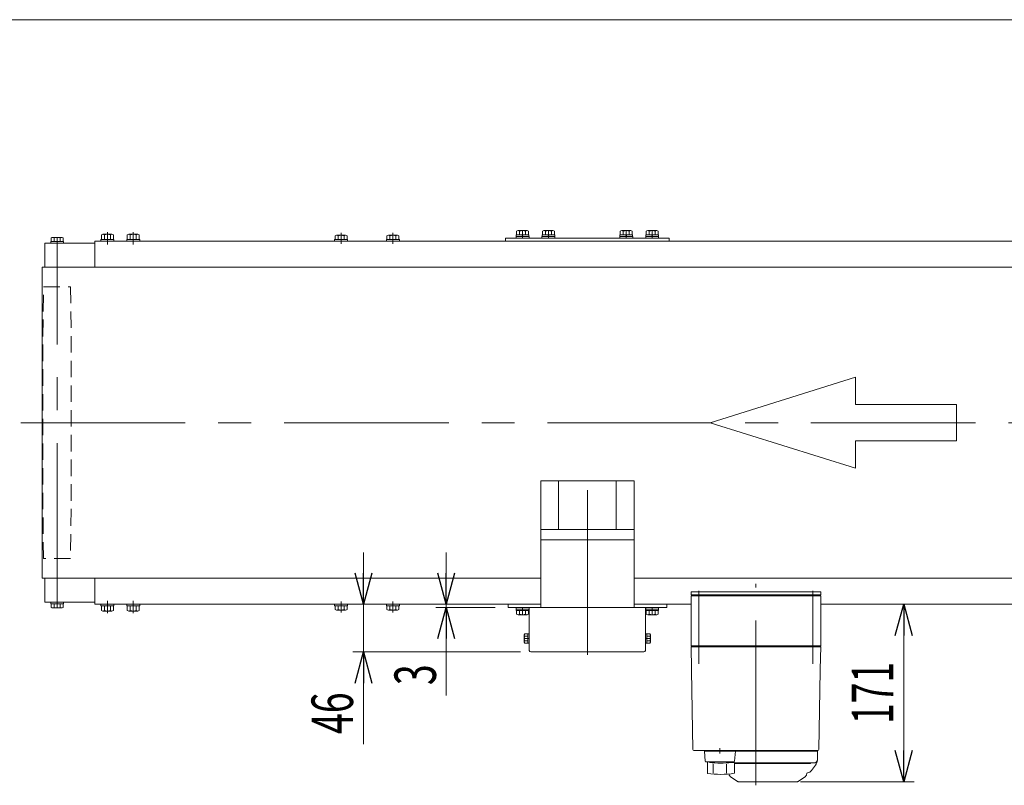
# Model space of a CAD drawing. Units: millimetres. Extents: x -1970 to 1970, y -1352 to 1351.
# Drawn here: x -1061 to -112, y 613 to 1351 of the extents above; entities that cross this region are included whole.
import ezdxf
from ezdxf.enums import TextEntityAlignment as Align

# ---------------------------------------------------------------- set-up
doc = ezdxf.new("R2010")
doc.units = ezdxf.units.MM
doc.header["$LTSCALE"] = 2.5
doc.linetypes.add('CENTERX2', pattern=[101.6, 63.5, -12.7, 12.7, -12.7])
doc.linetypes.add('DASHED2', pattern=[9.525, 6.35, -3.175])
for name, color, linetype in [('10', 7, 'Continuous'), ('11', 7, 'Continuous'), ('15', 7, 'Continuous'), ('16', 7, 'Continuous'), ('17', 7, 'Continuous'), ('18', 7, 'Continuous'), ('20', 7, 'Continuous'), ('3', 7, 'Continuous'), ('Layer0008', 7, 'Continuous'), ('Layer0027', 7, 'Continuous'), ('Layer0961', 7, 'Continuous'), ('ZUWAKU', 7, 'Continuous')]:
    doc.layers.add(name, color=color, linetype=linetype)
doc.styles.add('dcStyle0', font='ＭＳ Ｐゴシック')
doc.dimstyles.new('dc_Rotated', dxfattribs={"dimtxt": 40, "dimasz": 30.000019, "dimexe": 10, "dimexo": 10, "dimgap": 10, "dimtad": 3, "dimdsep": 46, "dimtxsty": 'dcStyle0', "dimblk1": 'OPEN30', "dimblk2": 'OPEN30', "dimsah": 1, "dimcen": 0.09, "dimclrd": 2, "dimclre": 2, "dimclrt": 2, "dimadec": 0, "dimazin": 2, "dimtfac": 1, "dimtdec": 4, "dimtmove": 0, "dimatfit": 3, "dimfxl": 1, "dimarcsym": 1})

# ---------------------------------------------------------------- blocks, each defined once
blk = doc.blocks.new('_Open30')
at = {"color": 0, "linetype": 'ByBlock', "lineweight": -2}
for p, q in [((-1, 0.267949), (0, 0)), ((0, 0), (-1, -0.267949)), ((0, 0), (-1, 0))]:
    blk.add_line(p, q, dxfattribs=at)
blk = doc.blocks.new('DC_IMAGEDIMGROUP_1')
at = {"color": 2, "linetype": 'Continuous', "lineweight": 13}
for p, q in [((-649.94, 837.87), (-649.94, 787.87)), ((-602.94, 787.87), (-659.94, 787.87)), ((-602.94, 784.87), (-659.94, 784.87)), ((-649.94, 784.87), (-649.94, 787.87)), ((-649.94, 699.95), (-649.94, 784.87))]:
    blk.add_line(p, q, dxfattribs=at)
at = {"color": 2, "xscale": 30.00002807615286, "yscale": 29.99989368223643}
for p, rotation in [((-649.94, 787.87), 270), ((-649.94, 784.87), 90)]:
    blk.add_blockref('_Open30', p, dxfattribs=dict(at, rotation=rotation))
at = {"color": 2, "style": 'dcStyle0', "width": 0.6875}
blk.add_text('3', height=40, rotation=90, dxfattribs=at).set_placement((-659.94, 709.95), (-659.94, 729.95), align=Align.FIT)
blk = doc.blocks.new('*D34')
at = {"color": 2, "linetype": 'Continuous', "lineweight": 13}
for p, q in [((-729.94, 837.87), (-729.94, 787.87)), ((-600.44, 787.87), (-739.94, 787.87)), ((-729.94, 741.87), (-729.94, 787.87)), ((-578.44, 741.87), (-739.94, 741.87)), ((-729.94, 652.89), (-729.94, 741.87))]:
    blk.add_line(p, q, dxfattribs=at)
at = {"color": 2, "xscale": 30.00002807615286, "yscale": 29.99989368223643}
for p, rotation in [((-729.94, 787.87), 270), ((-729.94, 741.87), 90)]:
    blk.add_blockref('_Open30', p, dxfattribs=dict(at, rotation=rotation))
at = {"color": 2, "style": 'dcStyle0', "width": 0.6875}
blk.add_text('46', height=40, rotation=90, dxfattribs=at).set_placement((-739.94, 662.89), (-739.94, 702.89), align=Align.FIT)
blk = doc.blocks.new('*D35')
at = {"color": 2, "linetype": 'Continuous', "lineweight": 13}
for p, q in [((-278.94, 787.87), (-198.94, 787.87)), ((-208.94, 616.87), (-208.94, 787.87)), ((-308.4, 616.87), (-198.94, 616.87))]:
    blk.add_line(p, q, dxfattribs=at)
at = {"color": 2, "xscale": 30.00002807615286, "yscale": 29.99989368223643}
for p, rotation in [((-208.94, 787.87), 90), ((-208.94, 616.87), 270)]:
    blk.add_blockref('_Open30', p, dxfattribs=dict(at, rotation=rotation))
at = {"color": 2, "style": 'dcStyle0', "width": 0.6875}
blk.add_text('171', height=40, rotation=90, dxfattribs=at).set_placement((-218.94, 672.37), (-218.94, 732.37), align=Align.FIT)
blk = doc.blocks.new('DC_GROUP_W_FB2C_HF_050_2_88')
at = {"layer": 'Layer0961', "color": 4, "linetype": 'Continuous', "lineweight": 13}
for p, q in [((-255.37, 1006.62), (-395.37, 962.87)), ((-255.37, 980.37), (-255.37, 1006.62)), ((-158.15, 980.37), (-255.37, 980.37)), ((-158.15, 945.37), (-158.15, 980.37)), ((-395.37, 962.87), (-255.37, 919.12)), ((-255.37, 945.37), (-158.15, 945.37)), ((-255.37, 919.12), (-255.37, 945.37))]:
    blk.add_line(p, q, dxfattribs=at)
blk = doc.blocks.new('DC_GROUP_W_FB2C_HF_050_2_87')
at = {"layer": 'Layer0961', "linetype": 'Continuous'}
blk.add_blockref('DC_GROUP_W_FB2C_HF_050_2_88', (0, 0), dxfattribs=at)
blk = doc.blocks.new('DC_GROUP_W_FB2C_HF_050_2_86')
at = {"linetype": 'Continuous'}
blk.add_blockref('DC_GROUP_W_FB2C_HF_050_2_87', (0, 0), dxfattribs=at)
blk = doc.blocks.new('DC_GROUP_W_FB2C_HF_050_2_9')
at = {"layer": '16', "color": 7, "linetype": 'Continuous', "lineweight": 13}
for p in [(-1037.09, 1112.87), (-988.94, 1135.87)]:
    blk.add_line(p, (-1037.09, 1135.87), dxfattribs=at)
blk = doc.blocks.new('DC_GROUP_W_FB2C_HF_050_2_10')
at = {"layer": '16', "color": 7, "linetype": 'Continuous', "lineweight": 13}
for p, q in [((-1037.09, 812.87), (-1037.09, 789.87)), ((-1037.09, 789.87), (-988.94, 789.87))]:
    blk.add_line(p, q, dxfattribs=at)
blk = doc.blocks.new('DC_GROUP_W_FB2C_HF_050_2_18')
at = {"layer": '18', "color": 3, "linetype": 'CENTERX2', "lineweight": 13}
blk.add_line((-513.94, 739.18), (-513.94, 921.87), dxfattribs=at)
at = {"layer": '18', "color": 7, "linetype": 'Continuous', "lineweight": 13}
for p, q in [((-558.94, 906.87), (-558.94, 784.87)), ((-468.94, 906.87), (-558.94, 906.87)), ((-541.7, 906.87), (-541.7, 859.87)), ((-486.17, 906.87), (-486.17, 859.87)), ((-468.94, 784.87), (-468.94, 906.87)), ((-468.94, 859.87), (-558.94, 859.87)), ((-468.94, 849.87), (-558.94, 849.87)), ((-558.94, 784.87), (-468.94, 784.87))]:
    blk.add_line(p, q, dxfattribs=at)
blk = doc.blocks.new('DC_GROUP_W_FB2C_HF_050_2_79')
at = {"layer": '3', "color": 7, "linetype": 'Continuous', "lineweight": 13}
for p, q in [((-413.94, 796.87), (-413.94, 799.87)), ((-413.94, 799.87), (-288.94, 799.87)), ((-288.94, 799.87), (-288.94, 796.87)), ((-288.94, 796.87), (-413.94, 796.87))]:
    blk.add_line(p, q, dxfattribs=at)
blk = doc.blocks.new('DC_GROUP_W_FB2C_HF_050_2_78')
at = {"layer": '3', "color": 3, "linetype": 'CENTERX2', "lineweight": 13}
for p, q in [((-351.44, 613.37), (-351.44, 807.67)), ((-406.44, 800.9), (-406.44, 730.4)), ((-296.44, 730.4), (-296.44, 800.9))]:
    blk.add_line(p, q, dxfattribs=at)
at = {"layer": '3', "color": 7, "linetype": 'Continuous', "lineweight": 18}
for p, q in [((-288.94, 795.87), (-413.94, 795.87)), ((-413.94, 747.87), (-413.94, 795.87)), ((-412.44, 796.87), (-400.44, 796.87)), ((-412.44, 795.87), (-412.44, 796.87)), ((-404.24, 795.87), (-404.24, 796.87)), ((-401.14, 796.87), (-401.14, 795.87)), ((-400.63, 795.87), (-400.63, 796.87)), ((-400.44, 795.87), (-400.44, 796.87)), ((-302.44, 796.87), (-290.44, 796.87)), ((-302.44, 795.87), (-302.44, 796.87)), ((-302.24, 795.87), (-302.24, 796.87)), ((-301.73, 796.87), (-301.73, 795.87)), ((-298.64, 795.87), (-298.64, 796.87)), ((-290.44, 795.87), (-290.44, 796.87)), ((-288.94, 747.87), (-288.94, 795.87)), ((-413.94, 747.87), (-288.94, 747.87)), ((-412.94, 746.87), (-413.94, 747.87)), ((-413.94, 746.87), (-413.56, 725.35)), ((-413.94, 746.87), (-288.94, 746.87)), ((-407.94, 746.87), (-407.94, 747.87)), ((-294.94, 746.87), (-294.94, 747.87)), ((-289.94, 746.87), (-288.94, 747.87)), ((-289.31, 725.35), (-288.94, 746.87)), ((-413.54, 724.07), (-412.21, 647.85)), ((-290.66, 647.85), (-289.33, 724.07)), ((-411.21, 646.87), (-291.66, 646.87)), ((-386.2, 649.12), (-386.2, 644.12)), ((-306.13, 646.87), (-306.13, 646.87)), ((-300.73, 646.37), (-300.73, 646.87)), ((-291.93, 638.37), (-291.93, 646.37)), ((-295.43, 634.87), (-372.2, 634.87)), ((-372.2, 634.37), (-299.23, 634.37)), ((-298.93, 634.67), (-298.93, 634.87)), ((-293.99, 632.68), (-297.83, 627.66)), ((-376.15, 621.93), (-369.19, 617.05)), ((-310.68, 617.05), (-303.71, 621.93)), ((-311.25, 616.87), (-368.62, 616.87))]:
    blk.add_line(p, q, dxfattribs=at)
at = {"layer": '3', "color": 7, "linetype": 'Continuous', "lineweight": 13}
for p, q in [((-401.15, 646.37), (-291.93, 646.37)), ((-401.15, 646.37), (-400.29, 636.78)), ((-400.21, 646.37), (-400.21, 646.87)), ((-372.2, 646.37), (-372.2, 646.87)), ((-372.12, 636.78), (-371.2, 646.37)), ((-399.29, 635.87), (-373.12, 635.87)), ((-398.2, 624.64), (-398.2, 635.87)), ((-392.51, 625.12), (-392.51, 633.71)), ((-379.9, 625.12), (-379.9, 633.82)), ((-374.93, 635.87), (-374.93, 635.41)), ((-374.93, 635.41), (-372.2, 635.41)), ((-372.2, 624.91), (-372.2, 635.41))]:
    blk.add_line(p, q, dxfattribs=at)
at = {"layer": '3', "color": 7, "linetype": 'Continuous', "lineweight": 18}
for centre, radius, start, end in [((-411.21, 647.87), 1, 181, 270), ((-291.66, 647.87), 1, 270, 359), ((-295.43, 638.37), 3.5, 270, 0), ((-301.93, 638.75), 10, 322.60854, 354.62094), ((-302.43, 631.18), 5.8, 278.45652, 322.60854), ((-299.23, 634.67), 0.3, 270, 0), ((-374.43, 624.38), 3, 180, 235), ((-305.43, 624.38), 3, 305, 0), ((-301.43, 624.46), 1, 98.45652, 180), ((-368.62, 617.87), 1, 235, 270), ((-311.25, 617.87), 1, 270, 305)]:
    blk.add_arc(centre, radius, start, end, dxfattribs=at)
at = {"layer": '3', "color": 7, "linetype": 'Continuous', "lineweight": 13}
for centre, radius, start, end in [((-399.29, 636.87), 1, 185.1707, 270), ((-373.12, 636.87), 1, 270, 354.83), ((-386.2, 734.77), 100, 264.23473, 276.474), ((-386.2, 723.92), 100, 263.10869, 278.049)]:
    blk.add_arc(centre, radius, start, end, dxfattribs=at)
at = {"layer": '3', "color": 7, "linetype": 'Continuous', "lineweight": 18}
for points, knots in [([(-413.56, 725.35), (-413.56, 725.35), (-413.56, 725.34), (-413.56, 725.34), (-413.56, 725.33), (-413.56, 725.32), (-413.56, 725.31), (-413.56, 725.3), (-413.56, 725.29)], [0, 0, 0, 0, 0.00030024, 0.00303866, 0.00896972, 0.02675573, 0.03903377, 0.05410554, 0.05410554, 0.05410554, 0.05410554]), ([(-413.56, 725.29), (-413.56, 725.29), (-413.56, 725.29), (-413.56, 725.29), (-413.56, 725.28), (-413.56, 725.24), (-413.56, 725.18), (-413.56, 725.13), (-413.56, 725.11), (-413.56, 725.1), (-413.56, 725.1), (-413.56, 725.1)], [0, 0, 0, 0, 0.0009211, 0.0018525, 0.0027941, 0.044155, 0.10527, 0.1833216, 0.1852741, 0.1872371, 0.1892107, 0.1892107, 0.1892107, 0.1892107]), ([(-413.56, 725.1), (-413.55, 725.08), (-413.55, 725.02), (-413.55, 724.92), (-413.55, 724.85), (-413.55, 724.82)], [0, 0, 0, 0, 0.0792271, 0.1764533, 0.2850855, 0.2850855, 0.2850855, 0.2850855]), ([(-413.55, 724.82), (-413.55, 724.78), (-413.55, 724.71), (-413.55, 724.59), (-413.54, 724.51), (-413.54, 724.47), (-413.54, 724.47), (-413.54, 724.47), (-413.54, 724.47)], [0, 0, 0, 0, 0.1059087, 0.2241558, 0.346832, 0.3485596, 0.3502881, 0.3520175, 0.3520175, 0.3520175, 0.3520175]), ([(-413.54, 724.47), (-413.54, 724.42), (-413.54, 724.34), (-413.54, 724.21), (-413.54, 724.12), (-413.54, 724.07)], [0, 0, 0, 0, 0.1253706, 0.2587878, 0.3910246, 0.3910246, 0.3910246, 0.3910246]), ([(-289.33, 724.47), (-289.33, 724.47), (-289.33, 724.47), (-289.33, 724.47), (-289.33, 724.51), (-289.32, 724.59), (-289.32, 724.71), (-289.32, 724.78), (-289.32, 724.82)], [0, 0, 0, 0, 0.0018218, 0.0036427, 0.0054626, 0.1280544, 0.2462233, 0.3520761, 0.3520761, 0.3520761, 0.3520761]), ([(-289.33, 724.07), (-289.33, 724.12), (-289.33, 724.21), (-289.33, 724.34), (-289.33, 724.42), (-289.33, 724.47)], [0, 0, 0, 0, 0.1321405, 0.265459, 0.3907477, 0.3907477, 0.3907477, 0.3907477]), ([(-289.32, 725.1), (-289.32, 725.1), (-289.32, 725.1), (-289.32, 725.11), (-289.31, 725.13), (-289.31, 725.18), (-289.31, 725.24), (-289.31, 725.28), (-289.31, 725.29), (-289.31, 725.29), (-289.31, 725.29), (-289.31, 725.29)], [0, 0, 0, 0, 0.0019396, 0.0038691, 0.0057883, 0.08384, 0.1449552, 0.186316, 0.1872051, 0.1880849, 0.1889557, 0.1889557, 0.1889557, 0.1889557]), ([(-289.32, 724.82), (-289.32, 724.85), (-289.32, 724.92), (-289.32, 725.02), (-289.32, 725.08), (-289.32, 725.1)], [0, 0, 0, 0, 0.1087665, 0.206108, 0.2854046, 0.2854046, 0.2854046, 0.2854046]), ([(-289.31, 725.29), (-289.31, 725.3), (-289.31, 725.31), (-289.31, 725.33), (-289.31, 725.34), (-289.31, 725.34), (-289.31, 725.35), (-289.31, 725.35), (-289.31, 725.35)], [0, 0, 0, 0, 0.0204405, 0.03583129, 0.04923699, 0.05233386, 0.05391176, 0.05410554, 0.05410554, 0.05410554, 0.05410554]), ([(-289.31, 725.29), (-289.31, 725.3), (-289.31, 725.31), (-289.31, 725.33), (-289.31, 725.34), (-289.31, 725.34), (-289.31, 725.35), (-289.31, 725.35), (-289.31, 725.35)], [0, 0, 0, 0, 0.02050562, 0.03594692, 0.04948587, 0.05262464, 0.05429829, 0.05451484, 0.05451484, 0.05451484, 0.05451484])]:
    blk.add_open_spline(points, degree=3, knots=knots, dxfattribs=at)
at = {"layer": '3', "linetype": 'Continuous'}
blk.add_blockref('DC_GROUP_W_FB2C_HF_050_2_79', (0, 0), dxfattribs=at)
blk = doc.blocks.new('DC_GROUP_W_FB2C_HF_050_2_42')
at = {"layer": 'ZUWAKU', "color": 7, "linetype": 'Continuous', "lineweight": 13}
blk.add_line((1970, 1351.28), (-1970, 1351.28), dxfattribs=at)
blk = doc.blocks.new('DC_GROUP_W_FB2C_HF_050_2_56')
at = {"layer": 'Layer0008', "color": 140, "linetype": 'Continuous', "lineweight": 13}
for p, q in [((-582.69, 784.87), (-570.19, 784.87)), ((-582.69, 784.87), (-582.69, 783.27)), ((-582.69, 783.27), (-570.19, 783.27)), ((-582.54, 783.27), (-582.54, 781.77)), ((-582.54, 781.77), (-570.34, 781.77)), ((-582.21, 781.77), (-582.21, 778.27)), ((-579.32, 781.77), (-579.32, 778.27)), ((-576.44, 781.77), (-576.84, 783.27)), ((-576.03, 781.77), (-576.44, 783.27)), ((-573.55, 781.77), (-573.55, 778.27)), ((-570.66, 781.77), (-570.66, 778.27)), ((-570.34, 783.27), (-570.34, 781.77)), ((-570.19, 784.87), (-570.19, 783.27)), ((-580.77, 777.77), (-572.11, 777.77))]:
    blk.add_line(p, q, dxfattribs=at)
at = {"layer": 'Layer0008', "color": 3, "linetype": 'CENTERX2', "lineweight": 13}
blk.add_line((-576.44, 777.77), (-576.44, 784.87), dxfattribs=at)
at = {"layer": 'Layer0008', "color": 140, "linetype": 'Continuous', "lineweight": 13}
for centre, radius, start, end in [((-580.77, 780.09), 2.32, 231.48106, 308.51894), ((-576.44, 786.28), 8.51, 250.18081, 289.81919), ((-572.11, 780.09), 2.32, 231.48106, 308.51894)]:
    blk.add_arc(centre, radius, start, end, dxfattribs=at)
blk = doc.blocks.new('DC_GROUP_W_FB2C_HF_050_2_57')
at = {"layer": 'Layer0008', "color": 140, "linetype": 'Continuous', "lineweight": 13}
for p, q in [((-574.74, 758.33), (-574.74, 751.41)), ((-571.24, 759.49), (-574.32, 759.49)), ((-571.24, 757.18), (-574.32, 757.18)), ((-571.24, 752.56), (-574.32, 752.56)), ((-571.24, 750.25), (-574.32, 750.25)), ((-571.24, 759.49), (-571.24, 750.25)), ((-569.94, 759.47), (-571.24, 759.47)), ((-571.24, 754.87), (-569.94, 755.22)), ((-571.24, 754.52), (-569.94, 754.87)), ((-569.94, 750.27), (-571.24, 750.27)), ((-569.94, 759.47), (-569.94, 750.27))]:
    blk.add_line(p, q, dxfattribs=at)
at = {"layer": 'Layer0008', "color": 3, "linetype": 'CENTERX2', "lineweight": 13}
blk.add_line((-574.74, 754.87), (-569.94, 754.87), dxfattribs=at)
at = {"layer": 'Layer0008', "color": 140, "linetype": 'Continuous', "lineweight": 13}
for centre, radius, start, end in [((-572.92, 758.33), 1.81, 140.46302, 219.53698), ((-568.1, 754.87), 6.63, 159.62529, 200.37471), ((-572.92, 751.41), 1.81, 140.46302, 219.53698)]:
    blk.add_arc(centre, radius, start, end, dxfattribs=at)
blk = doc.blocks.new('DC_GROUP_W_FB2C_HF_050_2_58')
at = {"layer": 'Layer0008', "color": 140, "linetype": 'Continuous', "lineweight": 13}
for p, q in [((-457.69, 784.87), (-445.19, 784.87)), ((-457.69, 784.87), (-457.69, 783.27)), ((-457.69, 783.27), (-445.19, 783.27)), ((-457.54, 783.27), (-457.54, 781.77)), ((-457.54, 781.77), (-445.34, 781.77)), ((-457.21, 781.77), (-457.21, 778.27)), ((-454.32, 781.77), (-454.32, 778.27)), ((-451.44, 781.77), (-451.84, 783.27)), ((-451.03, 781.77), (-451.44, 783.27)), ((-448.55, 781.77), (-448.55, 778.27)), ((-445.66, 781.77), (-445.66, 778.27)), ((-445.34, 783.27), (-445.34, 781.77)), ((-445.19, 784.87), (-445.19, 783.27)), ((-455.77, 777.77), (-447.11, 777.77))]:
    blk.add_line(p, q, dxfattribs=at)
at = {"layer": 'Layer0008', "color": 3, "linetype": 'CENTERX2', "lineweight": 13}
blk.add_line((-451.44, 777.77), (-451.44, 784.87), dxfattribs=at)
at = {"layer": 'Layer0008', "color": 140, "linetype": 'Continuous', "lineweight": 13}
for centre, radius, start, end in [((-455.77, 780.09), 2.32, 231.48106, 308.51894), ((-451.44, 786.28), 8.51, 250.18081, 289.81919), ((-447.11, 780.09), 2.32, 231.48106, 308.51894)]:
    blk.add_arc(centre, radius, start, end, dxfattribs=at)
blk = doc.blocks.new('DC_GROUP_W_FB2C_HF_050_2_59')
at = {"layer": 'Layer0008', "color": 140, "linetype": 'Continuous', "lineweight": 13}
for p, q in [((-457.94, 759.47), (-457.94, 750.27)), ((-457.94, 759.47), (-456.64, 759.47)), ((-456.64, 754.87), (-457.94, 755.22)), ((-456.64, 754.52), (-457.94, 754.87)), ((-457.94, 750.27), (-456.64, 750.27)), ((-456.64, 759.49), (-453.55, 759.49)), ((-456.64, 759.49), (-456.64, 750.25)), ((-456.64, 757.18), (-453.55, 757.18)), ((-456.64, 752.56), (-453.55, 752.56)), ((-456.64, 750.25), (-453.55, 750.25)), ((-453.14, 758.33), (-453.14, 751.41))]:
    blk.add_line(p, q, dxfattribs=at)
at = {"layer": 'Layer0008', "color": 3, "linetype": 'CENTERX2', "lineweight": 13}
blk.add_line((-453.14, 754.87), (-457.94, 754.87), dxfattribs=at)
at = {"layer": 'Layer0008', "color": 140, "linetype": 'Continuous', "lineweight": 13}
for centre, radius, start, end in [((-454.95, 758.33), 1.81, 320.46302, 39.53698), ((-459.77, 754.87), 6.63, 339.62529, 20.37471), ((-454.95, 751.41), 1.81, 320.46302, 39.53698)]:
    blk.add_arc(centre, radius, start, end, dxfattribs=at)
blk = doc.blocks.new('DC_GROUP_W_FB2C_HF_050_2_60')
at = {"layer": 'Layer0008', "color": 140, "linetype": 'Continuous', "lineweight": 13}
for p, q in [((-582.69, 1140.87), (-582.69, 1142.47)), ((-582.69, 1142.47), (-570.19, 1142.47)), ((-582.69, 1140.87), (-570.19, 1140.87)), ((-582.54, 1142.47), (-582.54, 1143.97)), ((-582.54, 1143.97), (-570.34, 1143.97)), ((-582.21, 1143.97), (-582.21, 1147.47)), ((-580.77, 1147.97), (-572.11, 1147.97)), ((-579.32, 1143.97), (-579.32, 1147.47)), ((-576.44, 1143.97), (-576.84, 1142.47)), ((-576.03, 1143.97), (-576.44, 1142.47)), ((-573.55, 1143.97), (-573.55, 1147.47)), ((-570.66, 1143.97), (-570.66, 1147.47)), ((-570.34, 1142.47), (-570.34, 1143.97)), ((-570.19, 1140.87), (-570.19, 1142.47))]:
    blk.add_line(p, q, dxfattribs=at)
at = {"layer": 'Layer0008', "color": 3, "linetype": 'CENTERX2', "lineweight": 13}
blk.add_line((-576.44, 1147.97), (-576.44, 1140.87), dxfattribs=at)
at = {"layer": 'Layer0008', "color": 140, "linetype": 'Continuous', "lineweight": 13}
for centre, radius, start, end in [((-580.77, 1145.65), 2.32, 51.48106, 128.51894), ((-576.44, 1139.46), 8.51, 70.18081, 109.81919), ((-572.11, 1145.65), 2.32, 51.48106, 128.51894)]:
    blk.add_arc(centre, radius, start, end, dxfattribs=at)
blk = doc.blocks.new('DC_GROUP_W_FB2C_HF_050_2_61')
at = {"layer": 'Layer0008', "color": 140, "linetype": 'Continuous', "lineweight": 13}
for p, q in [((-557.69, 1140.87), (-557.69, 1142.47)), ((-557.69, 1142.47), (-545.19, 1142.47)), ((-557.69, 1140.87), (-545.19, 1140.87)), ((-557.54, 1142.47), (-557.54, 1143.97)), ((-557.54, 1143.97), (-545.34, 1143.97)), ((-557.21, 1143.97), (-557.21, 1147.47)), ((-555.77, 1147.97), (-547.11, 1147.97)), ((-554.32, 1143.97), (-554.32, 1147.47)), ((-551.44, 1143.97), (-551.84, 1142.47)), ((-551.03, 1143.97), (-551.44, 1142.47)), ((-548.55, 1143.97), (-548.55, 1147.47)), ((-545.66, 1143.97), (-545.66, 1147.47)), ((-545.34, 1142.47), (-545.34, 1143.97)), ((-545.19, 1140.87), (-545.19, 1142.47))]:
    blk.add_line(p, q, dxfattribs=at)
at = {"layer": 'Layer0008', "color": 3, "linetype": 'CENTERX2', "lineweight": 13}
blk.add_line((-551.44, 1147.97), (-551.44, 1140.87), dxfattribs=at)
at = {"layer": 'Layer0008', "color": 140, "linetype": 'Continuous', "lineweight": 13}
for centre, radius, start, end in [((-555.77, 1145.65), 2.32, 51.48106, 128.51894), ((-551.44, 1139.46), 8.51, 70.18081, 109.81919), ((-547.11, 1145.65), 2.32, 51.48106, 128.51894)]:
    blk.add_arc(centre, radius, start, end, dxfattribs=at)
blk = doc.blocks.new('DC_GROUP_W_FB2C_HF_050_2_62')
at = {"layer": 'Layer0008', "color": 140, "linetype": 'Continuous', "lineweight": 13}
for p, q in [((-482.69, 1140.87), (-482.69, 1142.47)), ((-482.69, 1142.47), (-470.19, 1142.47)), ((-482.69, 1140.87), (-470.19, 1140.87)), ((-482.54, 1142.47), (-482.54, 1143.97)), ((-482.54, 1143.97), (-470.34, 1143.97)), ((-482.21, 1143.97), (-482.21, 1147.47)), ((-480.77, 1147.97), (-472.11, 1147.97)), ((-479.32, 1143.97), (-479.32, 1147.47)), ((-476.44, 1143.97), (-476.84, 1142.47)), ((-476.03, 1143.97), (-476.44, 1142.47)), ((-473.55, 1143.97), (-473.55, 1147.47)), ((-470.66, 1143.97), (-470.66, 1147.47)), ((-470.34, 1142.47), (-470.34, 1143.97)), ((-470.19, 1140.87), (-470.19, 1142.47))]:
    blk.add_line(p, q, dxfattribs=at)
at = {"layer": 'Layer0008', "color": 3, "linetype": 'CENTERX2', "lineweight": 13}
blk.add_line((-476.44, 1147.97), (-476.44, 1140.87), dxfattribs=at)
at = {"layer": 'Layer0008', "color": 140, "linetype": 'Continuous', "lineweight": 13}
for centre, radius, start, end in [((-480.77, 1145.65), 2.32, 51.48106, 128.51894), ((-476.44, 1139.46), 8.51, 70.18081, 109.81919), ((-472.11, 1145.65), 2.32, 51.48106, 128.51894)]:
    blk.add_arc(centre, radius, start, end, dxfattribs=at)
blk = doc.blocks.new('DC_GROUP_W_FB2C_HF_050_2_63')
at = {"layer": 'Layer0008', "color": 140, "linetype": 'Continuous', "lineweight": 13}
for p, q in [((-457.69, 1140.87), (-457.69, 1142.47)), ((-457.69, 1142.47), (-445.19, 1142.47)), ((-457.69, 1140.87), (-445.19, 1140.87)), ((-457.54, 1142.47), (-457.54, 1143.97)), ((-457.54, 1143.97), (-445.34, 1143.97)), ((-457.21, 1143.97), (-457.21, 1147.47)), ((-455.77, 1147.97), (-447.11, 1147.97)), ((-454.32, 1143.97), (-454.32, 1147.47)), ((-451.44, 1143.97), (-451.84, 1142.47)), ((-451.03, 1143.97), (-451.44, 1142.47)), ((-448.55, 1143.97), (-448.55, 1147.47)), ((-445.66, 1143.97), (-445.66, 1147.47)), ((-445.34, 1142.47), (-445.34, 1143.97)), ((-445.19, 1140.87), (-445.19, 1142.47))]:
    blk.add_line(p, q, dxfattribs=at)
at = {"layer": 'Layer0008', "color": 3, "linetype": 'CENTERX2', "lineweight": 13}
blk.add_line((-451.44, 1147.97), (-451.44, 1140.87), dxfattribs=at)
at = {"layer": 'Layer0008', "color": 140, "linetype": 'Continuous', "lineweight": 13}
for centre, radius, start, end in [((-455.77, 1145.65), 2.32, 51.48106, 128.51894), ((-451.44, 1139.46), 8.51, 70.18081, 109.81919), ((-447.11, 1145.65), 2.32, 51.48106, 128.51894)]:
    blk.add_arc(centre, radius, start, end, dxfattribs=at)
blk = doc.blocks.new('DC_GROUP_W_FB2C_HF_050_2_70')
at = {"layer": 'Layer0027', "color": 140, "linetype": 'Continuous', "lineweight": 13}
for p, q in [((-707.69, 1137.87), (-707.69, 1139.47)), ((-707.69, 1139.47), (-695.19, 1139.47)), ((-707.21, 1139.47), (-707.21, 1142.97)), ((-705.77, 1143.47), (-697.11, 1143.47)), ((-704.32, 1139.47), (-704.32, 1142.97)), ((-698.55, 1139.47), (-698.55, 1142.97)), ((-695.66, 1139.47), (-695.66, 1142.97)), ((-695.19, 1137.87), (-695.19, 1139.47)), ((-707.69, 1137.87), (-695.19, 1137.87))]:
    blk.add_line(p, q, dxfattribs=at)
at = {"layer": 'Layer0027', "color": 3, "linetype": 'CENTERX2', "lineweight": 13}
blk.add_line((-701.44, 1145.97), (-701.44, 1135.37), dxfattribs=at)
at = {"layer": 'Layer0027', "color": 140, "linetype": 'Continuous', "lineweight": 13}
for centre, radius, start, end in [((-705.77, 1141.15), 2.32, 51.48106, 128.51894), ((-701.44, 1134.96), 8.51, 70.18081, 109.81919), ((-697.11, 1141.15), 2.32, 51.48106, 128.51894)]:
    blk.add_arc(centre, radius, start, end, dxfattribs=at)
blk = doc.blocks.new('DC_GROUP_W_FB2C_HF_050_2_71')
at = {"layer": 'Layer0027', "color": 140, "linetype": 'Continuous', "lineweight": 13}
for p, q in [((-757.69, 1137.87), (-757.69, 1139.47)), ((-757.69, 1139.47), (-745.19, 1139.47)), ((-757.21, 1139.47), (-757.21, 1142.97)), ((-755.77, 1143.47), (-747.11, 1143.47)), ((-754.32, 1139.47), (-754.32, 1142.97)), ((-748.55, 1139.47), (-748.55, 1142.97)), ((-745.66, 1139.47), (-745.66, 1142.97)), ((-745.19, 1137.87), (-745.19, 1139.47)), ((-757.69, 1137.87), (-745.19, 1137.87))]:
    blk.add_line(p, q, dxfattribs=at)
at = {"layer": 'Layer0027', "color": 3, "linetype": 'CENTERX2', "lineweight": 13}
blk.add_line((-751.44, 1145.97), (-751.44, 1135.37), dxfattribs=at)
at = {"layer": 'Layer0027', "color": 140, "linetype": 'Continuous', "lineweight": 13}
for centre, radius, start, end in [((-755.77, 1141.15), 2.32, 51.48106, 128.51894), ((-751.44, 1134.96), 8.51, 70.18081, 109.81919), ((-747.11, 1141.15), 2.32, 51.48106, 128.51894)]:
    blk.add_arc(centre, radius, start, end, dxfattribs=at)
blk = doc.blocks.new('DC_GROUP_W_FB2C_HF_050_2_72')
at = {"layer": 'Layer0027', "color": 3, "linetype": 'CENTERX2', "lineweight": 13}
blk.add_line((-701.44, 779.77), (-701.44, 790.37), dxfattribs=at)
at = {"layer": 'Layer0027', "color": 140, "linetype": 'Continuous', "lineweight": 13}
for p, q in [((-707.69, 787.87), (-695.19, 787.87)), ((-707.69, 787.87), (-707.69, 786.27)), ((-707.69, 786.27), (-695.19, 786.27)), ((-707.21, 786.27), (-707.21, 782.77)), ((-705.77, 782.27), (-697.11, 782.27)), ((-704.32, 786.27), (-704.32, 782.77)), ((-698.55, 786.27), (-698.55, 782.77)), ((-695.66, 786.27), (-695.66, 782.77)), ((-695.19, 787.87), (-695.19, 786.27))]:
    blk.add_line(p, q, dxfattribs=at)
for centre, radius, start, end in [((-705.77, 784.59), 2.32, 231.48106, 308.51894), ((-701.44, 790.78), 8.51, 250.18081, 289.81919), ((-697.11, 784.59), 2.32, 231.48106, 308.51894)]:
    blk.add_arc(centre, radius, start, end, dxfattribs=at)
blk = doc.blocks.new('DC_GROUP_W_FB2C_HF_050_2_73')
at = {"layer": 'Layer0027', "color": 3, "linetype": 'CENTERX2', "lineweight": 13}
blk.add_line((-751.44, 779.77), (-751.44, 790.37), dxfattribs=at)
at = {"layer": 'Layer0027', "color": 140, "linetype": 'Continuous', "lineweight": 13}
for p, q in [((-757.69, 787.87), (-745.19, 787.87)), ((-757.69, 787.87), (-757.69, 786.27)), ((-757.69, 786.27), (-745.19, 786.27)), ((-757.21, 786.27), (-757.21, 782.77)), ((-755.77, 782.27), (-747.11, 782.27)), ((-754.32, 786.27), (-754.32, 782.77)), ((-748.55, 786.27), (-748.55, 782.77)), ((-745.66, 786.27), (-745.66, 782.77)), ((-745.19, 787.87), (-745.19, 786.27))]:
    blk.add_line(p, q, dxfattribs=at)
for centre, radius, start, end in [((-755.77, 784.59), 2.32, 231.48106, 308.51894), ((-751.44, 790.78), 8.51, 250.18081, 289.81919), ((-747.11, 784.59), 2.32, 231.48106, 308.51894)]:
    blk.add_arc(centre, radius, start, end, dxfattribs=at)

msp = doc.modelspace()

# ---------------------------------------------------------------- linework, layer by layer
at = {"color": 7, "linetype": 'Continuous', "lineweight": 13}
for p, q in [((-988.9351, 1137.8695), (-988.9351, 1112.8695)), ((411.1227, 1137.8695), (-988.9351, 1137.8695)), ((-988.9351, 812.8695), (-988.9351, 787.8695)), ((-988.9351, 787.8695), (-558.9351, 787.8695)), ((-468.9351, 787.8695), (-413.9351, 787.8695)), ((-288.9351, 787.8695), (411.0649, 787.8695))]:
    msp.add_line(p, q, dxfattribs=at)
at = {"layer": '10', "color": 7, "linetype": 'Continuous', "lineweight": 13}
for p, q in [((-592.9351, 1137.8695), (-592.9351, 1140.8695)), ((-592.9351, 1140.8695), (-434.9351, 1140.8695)), ((-434.9351, 1140.8695), (-434.9351, 1137.8695)), ((-434.9351, 1137.8695), (-592.9351, 1137.8695))]:
    msp.add_line(p, q, dxfattribs=at)
at = {"layer": '11', "color": 7, "linetype": 'Continuous', "lineweight": 13}
for p, q in [((-569.9351, 743.3695), (-569.9351, 784.8695)), ((-563.0989, 784.8695), (-566.9351, 784.8695)), ((-460.9351, 784.8695), (-464.7713, 784.8695)), ((-457.9351, 784.8695), (-457.9351, 743.3695)), ((-459.4351, 741.8695), (-568.4351, 741.8695))]:
    msp.add_line(p, q, dxfattribs=at)
at = {"layer": '11', "color": 3, "linetype": 'Continuous', "lineweight": 13}
for p, q in [((-569.9351, 784.8695), (-568.9351, 784.8695)), ((-458.9351, 784.8695), (-457.9351, 784.8695))]:
    msp.add_line(p, q, dxfattribs=at)
at = {"layer": '11', "color": 7, "linetype": 'Continuous', "lineweight": 13}
for centre, start, end in [((-568.4351, 743.3695), 180, 270), ((-459.4351, 743.3695), 270, 0)]:
    msp.add_arc(centre, 1.5, start, end, dxfattribs=at)
at = {"layer": '15', "color": 7, "linetype": 'Continuous', "lineweight": 13}
for p, q in [((-1031.1086, 1137.3695), (-1031.1086, 1140.9229)), ((-1029.6653, 1141.3695), (-1021.005, 1141.3695)), ((-1028.2219, 1137.3695), (-1028.2219, 1140.9229)), ((-1022.4484, 1137.3695), (-1022.4484, 1140.9229)), ((-1019.5616, 1140.9229), (-1019.5616, 1137.3695)), ((-983.0351, 1139.4695), (-970.5351, 1139.4695)), ((-983.0351, 1137.8695), (-983.0351, 1139.4695)), ((-982.5586, 1139.4695), (-982.5586, 1144.0229)), ((-981.1152, 1144.4695), (-972.455, 1144.4695)), ((-979.6718, 1139.4695), (-979.6718, 1144.0229)), ((-973.8983, 1139.4695), (-973.8983, 1144.0229)), ((-971.0116, 1144.0229), (-971.0116, 1139.4695)), ((-970.5351, 1139.4695), (-970.5351, 1137.8695)), ((-958.0351, 1139.4695), (-945.5351, 1139.4695)), ((-958.0351, 1137.8695), (-958.0351, 1139.4695)), ((-957.5586, 1139.4695), (-957.5586, 1144.0229)), ((-956.1152, 1144.4695), (-947.455, 1144.4695)), ((-954.6718, 1139.4695), (-954.6718, 1144.0229)), ((-948.8983, 1139.4695), (-948.8983, 1144.0229)), ((-946.0116, 1144.0229), (-946.0116, 1139.4695)), ((-945.5351, 1139.4695), (-945.5351, 1137.8695)), ((-1031.4351, 1137.3695), (-1019.2351, 1137.3695)), ((-1031.4351, 1135.8695), (-1031.4351, 1137.3695)), ((-1019.2351, 1137.3695), (-1019.2351, 1135.8695)), ((-1031.4351, 789.8695), (-1031.4351, 788.3695)), ((-1031.4351, 788.3695), (-1019.2351, 788.3695)), ((-1031.1086, 784.8161), (-1031.1086, 788.3695)), ((-1028.2219, 784.8161), (-1028.2219, 788.3695)), ((-1022.4484, 784.8161), (-1022.4484, 788.3695)), ((-1019.5616, 788.3695), (-1019.5616, 784.8161)), ((-1019.2351, 788.3695), (-1019.2351, 789.8695)), ((-1021.005, 784.3695), (-1029.6653, 784.3695)), ((-983.0351, 786.2695), (-983.0351, 787.8695)), ((-970.5351, 786.2695), (-983.0351, 786.2695)), ((-982.5586, 781.7161), (-982.5586, 786.2695)), ((-972.455, 781.2695), (-981.1152, 781.2695)), ((-979.6718, 781.7161), (-979.6718, 786.2695)), ((-973.8983, 781.7161), (-973.8983, 786.2695)), ((-971.0116, 786.2695), (-971.0116, 781.7161)), ((-970.5351, 787.8695), (-970.5351, 786.2695)), ((-958.0351, 786.2695), (-958.0351, 787.8695)), ((-945.5351, 786.2695), (-958.0351, 786.2695)), ((-957.5586, 781.7161), (-957.5586, 786.2695)), ((-947.455, 781.2695), (-956.1152, 781.2695)), ((-954.6718, 781.7161), (-954.6718, 786.2695)), ((-948.8983, 781.7161), (-948.8983, 786.2695)), ((-946.0116, 786.2695), (-946.0116, 781.7161)), ((-945.5351, 787.8695), (-945.5351, 786.2695))]:
    msp.add_line(p, q, dxfattribs=at)
at = {"layer": '15', "color": 3, "linetype": 'CENTERX2', "lineweight": 13}
for p, q in [((-1025.3351, 784.3695), (-1025.3351, 1141.3695)), ((-976.7851, 1134.6347), (-976.7851, 1146.5518)), ((-951.7851, 1134.6347), (-951.7851, 1146.5518)), ((-976.7851, 779.1871), (-976.7851, 791.1043)), ((-951.7851, 779.1871), (-951.7851, 791.1043))]:
    msp.add_line(p, q, dxfattribs=at)
at = {"layer": '15', "color": 4, "linetype": 'DASHED2', "lineweight": 13}
for p, q in [((-1038.9351, 1046.3695), (-1038.3351, 1093.8695)), ((-1038.3351, 1093.8695), (-1012.3351, 1093.8695)), ((-1012.3351, 1093.8695), (-1011.7351, 1046.3695)), ((-1038.9351, 879.3695), (-1038.9351, 1046.3695)), ((-1011.7351, 1046.3695), (-1011.7351, 879.3695)), ((-1038.3351, 831.8695), (-1038.9351, 879.3695)), ((-1011.7351, 879.3695), (-1012.3351, 831.8695)), ((-1012.3351, 831.8695), (-1038.3351, 831.8695))]:
    msp.add_line(p, q, dxfattribs=at)
at = {"layer": '15', "color": 7, "linetype": 'Continuous', "lineweight": 13}
for centre, radius, start, end in [((-1029.6653, 1138.8137), 2.5558, 55.6157525, 124.3842475), ((-1025.3351, 1131.8161), 9.5534, 72.4120462, 107.5879538), ((-1021.005, 1138.8137), 2.5558, 55.6157525, 124.3842475), ((-981.1152, 1141.9137), 2.5558, 55.6157525, 124.3842475), ((-976.7851, 1134.9161), 9.5534, 72.4120462, 107.5879538), ((-972.455, 1141.9137), 2.5558, 55.6157525, 124.3842475), ((-956.1152, 1141.9137), 2.5558, 55.6157525, 124.3842475), ((-951.7851, 1134.9161), 9.5534, 72.4120462, 107.5879538), ((-947.455, 1141.9137), 2.5558, 55.6157525, 124.3842475), ((-1029.6653, 786.9253), 2.5558, 235.6157525, 304.3842475), ((-1025.3351, 793.9229), 9.5534, 252.4120462, 287.5879538), ((-1021.005, 786.9253), 2.5558, 235.6157525, 304.3842475), ((-981.1152, 783.8253), 2.5558, 235.6157525, 304.3842475), ((-976.7851, 790.8229), 9.5534, 252.4120462, 287.5879538), ((-972.455, 783.8253), 2.5558, 235.6157525, 304.3842475), ((-956.1152, 783.8253), 2.5558, 235.6157525, 304.3842475), ((-951.7851, 790.8229), 9.5534, 252.4120462, 287.5879538), ((-947.455, 783.8253), 2.5558, 235.6157525, 304.3842475)]:
    msp.add_arc(centre, radius, start, end, dxfattribs=at)
at = {"layer": '17', "color": 7, "linetype": 'Continuous', "lineweight": 13}
for p, q in [((-590.4351, 784.8695), (-590.4351, 787.8695)), ((-590.4351, 787.8695), (-558.9351, 787.8695)), ((-437.4351, 784.8695), (-590.4351, 784.8695)), ((-468.9351, 787.8695), (-437.4351, 787.8695)), ((-437.4351, 787.8695), (-437.4351, 784.8695))]:
    msp.add_line(p, q, dxfattribs=at)
at = {"layer": '20', "color": 7, "linetype": 'Continuous', "lineweight": 13}
for p, q in [((461.8649, 1112.8695), (-1039.7351, 1112.8695)), ((-1039.7351, 1112.8695), (-1039.7351, 812.8695)), ((-1039.7351, 812.8695), (-558.9351, 812.8695)), ((-468.9351, 812.8695), (461.8649, 812.8695))]:
    msp.add_line(p, q, dxfattribs=at)
at = {"layer": '20', "color": 3, "linetype": 'CENTERX2', "lineweight": 13}
msp.add_line((-1060.358, 962.8695), (496.6015, 962.8695), dxfattribs=at)

# ---------------------------------------------------------------- block references
at = {"linetype": 'Continuous'}
for name in ['DC_GROUP_W_FB2C_HF_050_2_86', 'DC_IMAGEDIMGROUP_1']:
    msp.add_blockref(name, (0, 0), dxfattribs=at)
at = {"layer": '16', "linetype": 'Continuous'}
for name in ['DC_GROUP_W_FB2C_HF_050_2_9', 'DC_GROUP_W_FB2C_HF_050_2_10']:
    msp.add_blockref(name, (0, 0), dxfattribs=at)
at = {"layer": '18', "linetype": 'Continuous'}
msp.add_blockref('DC_GROUP_W_FB2C_HF_050_2_18', (0, 0), dxfattribs=at)
at = {"layer": '3', "linetype": 'Continuous'}
msp.add_blockref('DC_GROUP_W_FB2C_HF_050_2_78', (0, 0), dxfattribs=at)
at = {"layer": 'Layer0008', "linetype": 'Continuous'}
for name in ['DC_GROUP_W_FB2C_HF_050_2_60', 'DC_GROUP_W_FB2C_HF_050_2_61', 'DC_GROUP_W_FB2C_HF_050_2_62', 'DC_GROUP_W_FB2C_HF_050_2_63', 'DC_GROUP_W_FB2C_HF_050_2_56', 'DC_GROUP_W_FB2C_HF_050_2_58', 'DC_GROUP_W_FB2C_HF_050_2_57', 'DC_GROUP_W_FB2C_HF_050_2_59']:
    msp.add_blockref(name, (0, 0), dxfattribs=at)
at = {"layer": 'Layer0027', "linetype": 'Continuous'}
for name in ['DC_GROUP_W_FB2C_HF_050_2_71', 'DC_GROUP_W_FB2C_HF_050_2_70', 'DC_GROUP_W_FB2C_HF_050_2_73', 'DC_GROUP_W_FB2C_HF_050_2_72']:
    msp.add_blockref(name, (0, 0), dxfattribs=at)
at = {"layer": 'ZUWAKU', "linetype": 'Continuous'}
msp.add_blockref('DC_GROUP_W_FB2C_HF_050_2_42', (0, 0), dxfattribs=at)

# ---------------------------------------------------------------- dimensions: what is measured, and where the dimension line sits
at = {"linetype": 'Continuous', "lineweight": 13}
for base, p1, p2, picture, middle in [((-729.9351, 787.8695), (-568.4351, 741.8695), (-590.4351, 787.8695), '*D34', (-729.9351, 682.8917)), ((-208.9351, 787.8695), (-318.3997, 616.8695), (-288.9351, 787.8695), '*D35', (-208.9351, 702.3695))]:
    dim = msp.add_linear_dim(base=base, p1=p1, p2=p2, angle=90, dimstyle='dc_Rotated', override={"dimtxt": 40, "dimasz": 30.000019, "dimexe": 10, "dimexo": 10, "dimgap": 10, "dimtad": 3, "dimtih": 0, "dimtoh": 0, "dimdec": 2, "dimlfac": 1, "dimzin": 8, "dimtxsty": 'dcStyle0', "dimblk1": 'Open30', "dimblk2": 'Open30', "dimsah": 1, "dimclrd": 2, "dimclre": 2, "dimclrt": 2, "dimazin": 2, "dimtofl": 1, "dimtolj": 0, "dimtzin": 8, "dimarcsym": 1}, dxfattribs=at)
    dim.commit()
    dim.dimension.update_dxf_attribs({"geometry": picture, "text_midpoint": middle, "dimtype": 160})

doc.saveas('drawing.dxf')
